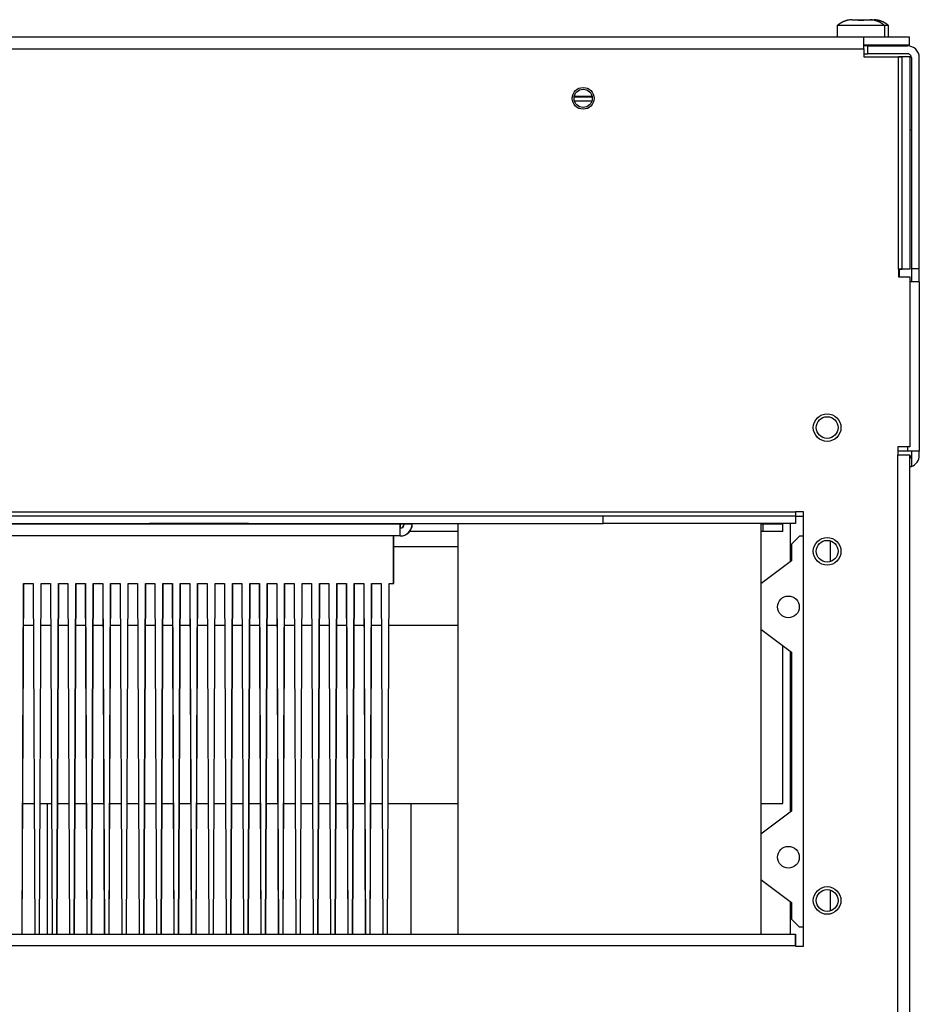
# Model space of a CAD drawing. Extents: x -6902 to 1574, y -8945 to 3381.
# Drawn here: x -472 to -244, y -8502 to -8252 of the extents above; entities that cross this region are included whole.
import ezdxf

# ---------------------------------------------------------------- set-up
doc = ezdxf.new("R2010")
doc.units = 0
doc.layers.add('4', color=7, linetype='CONTINUOUS')

msp = doc.modelspace()

# ---------------------------------------------------------------- linework, layer by layer
at = {"layer": '4', "color": 150, "linetype": 'CONTINUOUS'}
for p, q in [((-262.24307, -8252.6095), (-262.24232, -8252.5926)), ((-261.34011, -8252.4726), (-259.69309, -8252.4726)), ((-259.69309, -8252.6095), (-259.69309, -8252.4726)), ((-259.69309, -8252.4726), (-258.69309, -8252.4726)), ((-258.99309, -8252.5928), (-259.69309, -8252.6095)), ((-258.29309, -8252.6095), (-258.99309, -8252.5928)), ((-258.69304, -8252.5998), (-258.69309, -8252.4726)), ((-258.29309, -8252.5999), (-258.43508, -8252.6033)), ((-258.29309, -8252.4726), (-258.29309, -8252.6095)), ((-258.29309, -8252.4726), (-256.64607, -8252.4726)), ((-256.64603, -8252.4726), (-255.64607, -8252.4726)), ((-255.74309, -8252.5925), (-255.74309, -8252.6095)), ((-254.74309, -8252.5925), (-254.74309, -8252.6095)), ((-258.99309, -8253.9726), (-264.99309, -8253.9726)), ((-264.99309, -8253.9726), (-264.99309, -8256.8726)), ((-252.99309, -8253.9726), (-258.99309, -8253.9726)), ((-252.99309, -8256.8726), (-252.99309, -8253.9726)), ((-251.99309, -8253.9726), (-252.99306, -8253.9726)), ((-251.99309, -8256.8726), (-251.99309, -8253.9726)), ((-377.21116, -8383.1022), (-576.24309, -8383.1022)), ((-377.19555, -8383.1022), (-377.21116, -8383.1022)), ((-377.21116, -8395.1024), (-377.21116, -8383.1022)), ((-377.19555, -8395.1024), (-377.19555, -8383.1022)), ((-377.14766, -8395.1076), (-377.1466, -8383.1074)), ((-471.13259, -8483.8807), (-470.7308, -8395.1024)), ((-471.11698, -8483.8807), (-470.71519, -8395.1024)), ((-471.07697, -8483.8807), (-470.6673, -8395.0993)), ((-470.7308, -8395.1024), (-468.3358, -8395.1024)), ((-468.3358, -8395.1024), (-468.32019, -8395.1024)), ((-468.3358, -8395.1024), (-467.92391, -8483.8806)), ((-468.32019, -8395.1024), (-467.9083, -8483.8806)), ((-466.73259, -8483.8805), (-466.3308, -8395.1024)), ((-466.71697, -8483.8805), (-466.31519, -8395.1024)), ((-466.67697, -8483.8805), (-466.2673, -8395.0997)), ((-466.3308, -8395.1024), (-463.9358, -8395.1024)), ((-463.9358, -8395.1024), (-463.92019, -8395.1024)), ((-463.9358, -8395.1024), (-463.52391, -8483.8804)), ((-463.92019, -8395.1024), (-463.5083, -8483.8804)), ((-462.33258, -8483.8804), (-461.9308, -8395.1024)), ((-462.31697, -8483.8804), (-461.91519, -8395.1024)), ((-462.27696, -8483.8803), (-461.8673, -8395.1001)), ((-461.9308, -8395.1024), (-459.5358, -8395.1024)), ((-459.5358, -8395.1024), (-459.52019, -8395.1024)), ((-459.5358, -8395.1024), (-459.12392, -8483.8802)), ((-459.52019, -8395.1024), (-459.10831, -8483.8802)), ((-457.93258, -8483.8802), (-457.5308, -8395.1024)), ((-457.91697, -8483.8802), (-457.51519, -8395.1024)), ((-457.87696, -8483.8802), (-457.4673, -8395.1005)), ((-457.5308, -8395.1024), (-455.1358, -8395.1024)), ((-455.1358, -8395.1024), (-455.12019, -8395.1024)), ((-455.1358, -8395.1024), (-454.72392, -8483.88)), ((-455.12019, -8395.1024), (-454.70831, -8483.88)), ((-453.53258, -8483.88), (-453.1308, -8395.1024)), ((-453.51697, -8483.88), (-453.11519, -8395.1024)), ((-453.47696, -8483.88), (-453.0673, -8395.1009)), ((-453.1308, -8395.1024), (-450.7358, -8395.1024)), ((-450.7358, -8395.1024), (-450.72019, -8395.1024)), ((-450.7358, -8395.1024), (-450.32392, -8483.8798)), ((-450.72019, -8395.1024), (-450.30831, -8483.8798)), ((-449.13258, -8483.8798), (-448.7308, -8395.1024)), ((-449.11697, -8483.8798), (-448.71519, -8395.1024)), ((-449.07696, -8483.8798), (-448.6673, -8395.1013)), ((-448.7308, -8395.1024), (-446.3358, -8395.1024)), ((-446.3358, -8395.1024), (-446.32019, -8395.1024)), ((-446.3358, -8395.1024), (-445.92392, -8483.8796)), ((-446.32019, -8395.1024), (-445.90831, -8483.8796)), ((-444.73258, -8483.8796), (-444.3308, -8395.1024)), ((-444.71697, -8483.8796), (-444.31519, -8395.1024)), ((-444.67695, -8483.8796), (-444.2673, -8395.1017)), ((-444.3308, -8395.1024), (-441.9358, -8395.1024)), ((-441.9358, -8395.1024), (-441.92019, -8395.1024)), ((-441.9358, -8395.1024), (-441.52392, -8483.8794)), ((-441.92019, -8395.1024), (-441.50831, -8483.8794)), ((-440.33258, -8483.8794), (-439.9308, -8395.1024)), ((-440.31697, -8483.8794), (-439.91519, -8395.1024)), ((-440.27695, -8483.8794), (-439.8673, -8395.102)), ((-439.9308, -8395.1024), (-437.5358, -8395.1024)), ((-437.5358, -8395.1024), (-437.52019, -8395.1024)), ((-437.5358, -8395.1024), (-437.12392, -8483.8792)), ((-437.52019, -8395.1024), (-437.10831, -8483.8792)), ((-435.93258, -8483.8792), (-435.5308, -8395.1024)), ((-435.91697, -8483.8792), (-435.51519, -8395.1024)), ((-435.87695, -8483.8792), (-435.4673, -8395.1024)), ((-435.5308, -8395.1024), (-433.1358, -8395.1024)), ((-433.1358, -8395.1024), (-433.12019, -8395.1024)), ((-433.1358, -8395.1024), (-432.72392, -8483.879)), ((-433.12019, -8395.1024), (-432.70831, -8483.879)), ((-431.53258, -8483.879), (-431.1308, -8395.1024)), ((-431.51697, -8483.879), (-431.11519, -8395.1024)), ((-431.47694, -8483.879), (-431.0673, -8395.1028)), ((-431.1308, -8395.1024), (-428.7358, -8395.1024)), ((-428.7358, -8395.1024), (-428.72019, -8395.1024)), ((-428.7358, -8395.1024), (-428.32392, -8483.8788)), ((-428.72019, -8395.1024), (-428.30831, -8483.8788)), ((-427.13258, -8483.8788), (-426.7308, -8395.1024)), ((-427.11697, -8483.8788), (-426.71519, -8395.1024)), ((-427.07694, -8483.8788), (-426.6673, -8395.1032)), ((-426.7308, -8395.1024), (-424.3358, -8395.1024)), ((-424.3358, -8395.1024), (-424.32019, -8395.1024)), ((-424.3358, -8395.1024), (-423.92392, -8483.8786)), ((-424.32019, -8395.1024), (-423.90831, -8483.8786)), ((-422.73258, -8483.8786), (-422.3308, -8395.1024)), ((-422.71697, -8483.8786), (-422.31519, -8395.1024)), ((-422.67694, -8483.8786), (-422.2673, -8395.1036)), ((-422.3308, -8395.1024), (-419.9358, -8395.1024)), ((-419.9358, -8395.1024), (-419.92019, -8395.1024)), ((-419.9358, -8395.1024), (-419.52392, -8483.8784)), ((-419.92019, -8395.1024), (-419.50831, -8483.8784)), ((-418.33258, -8483.8784), (-417.9308, -8395.1024)), ((-418.31697, -8483.8784), (-417.91519, -8395.1024)), ((-418.27694, -8483.8784), (-417.8673, -8395.104)), ((-417.9308, -8395.1024), (-415.5358, -8395.1024)), ((-415.5358, -8395.1024), (-415.52019, -8395.1024)), ((-415.5358, -8395.1024), (-415.12392, -8483.8782)), ((-415.52019, -8395.1024), (-415.10831, -8483.8782)), ((-413.93257, -8483.8782), (-413.5308, -8395.1024)), ((-413.91696, -8483.8782), (-413.51519, -8395.1024)), ((-413.87693, -8483.8782), (-413.4673, -8395.1044)), ((-413.5308, -8395.1024), (-411.1358, -8395.1024)), ((-411.1358, -8395.1024), (-411.12019, -8395.1024)), ((-411.1358, -8395.1024), (-410.72393, -8483.878)), ((-411.12019, -8395.1024), (-410.70832, -8483.878)), ((-409.53257, -8483.878), (-409.1308, -8395.1024)), ((-409.51696, -8483.878), (-409.11519, -8395.1024)), ((-409.47693, -8483.878), (-409.0673, -8395.1048)), ((-409.1308, -8395.1024), (-406.7358, -8395.1024)), ((-406.7358, -8395.1024), (-406.72019, -8395.1024)), ((-406.7358, -8395.1024), (-406.32393, -8483.8778)), ((-406.72019, -8395.1024), (-406.30832, -8483.8778)), ((-405.13257, -8483.8778), (-404.7308, -8395.1024)), ((-405.11696, -8483.8778), (-404.71519, -8395.1024)), ((-405.07693, -8483.8778), (-404.6673, -8395.1052)), ((-404.7308, -8395.1024), (-402.3358, -8395.1024)), ((-402.3358, -8395.1024), (-402.32019, -8395.1024)), ((-402.3358, -8395.1024), (-401.92393, -8483.8776)), ((-402.32019, -8395.1024), (-401.90832, -8483.8776)), ((-400.73257, -8483.8776), (-400.3308, -8395.1024)), ((-400.71696, -8483.8776), (-400.31519, -8395.1024)), ((-400.67693, -8483.8776), (-400.2673, -8395.1056)), ((-400.3308, -8395.1024), (-397.9358, -8395.1024)), ((-397.9358, -8395.1024), (-397.92019, -8395.1024)), ((-397.9358, -8395.1024), (-397.52393, -8483.8774)), ((-397.92019, -8395.1024), (-397.50832, -8483.8774)), ((-396.33257, -8483.8774), (-395.9308, -8395.1024)), ((-396.31696, -8483.8774), (-395.91519, -8395.1024)), ((-396.27692, -8483.8774), (-395.8673, -8395.1059)), ((-395.9308, -8395.1024), (-393.5358, -8395.1024)), ((-393.5358, -8395.1024), (-393.52019, -8395.1024)), ((-393.5358, -8395.1024), (-393.12393, -8483.8772)), ((-393.52019, -8395.1024), (-393.10832, -8483.8772)), ((-391.93257, -8483.8772), (-391.5308, -8395.1024)), ((-391.91696, -8483.8772), (-391.51519, -8395.1024)), ((-391.87692, -8483.8772), (-391.4673, -8395.1063)), ((-391.5308, -8395.1024), (-389.1358, -8395.1024)), ((-389.1358, -8395.1024), (-389.12019, -8395.1024)), ((-389.1358, -8395.1024), (-388.72393, -8483.8771)), ((-389.12019, -8395.1024), (-388.70832, -8483.8771)), ((-387.53257, -8483.877), (-387.1308, -8395.1024)), ((-387.51696, -8483.877), (-387.11519, -8395.1024)), ((-387.47692, -8483.877), (-387.0673, -8395.1067)), ((-387.1308, -8395.1024), (-384.7358, -8395.1024)), ((-384.7358, -8395.1024), (-384.72019, -8395.1024)), ((-384.7358, -8395.1024), (-384.32393, -8483.8769)), ((-384.72019, -8395.1024), (-384.30832, -8483.8769)), ((-383.13257, -8483.8768), (-382.7308, -8395.1024)), ((-383.11696, -8483.8768), (-382.71519, -8395.1024)), ((-383.07691, -8483.8768), (-382.6673, -8395.1071)), ((-382.7308, -8395.1024), (-380.3358, -8395.1024)), ((-380.3358, -8395.1024), (-380.32019, -8395.1024)), ((-380.3358, -8395.1024), (-379.92393, -8483.8767)), ((-380.32019, -8395.1024), (-379.90832, -8483.8767)), ((-378.73257, -8483.8766), (-378.3308, -8395.1024)), ((-378.71696, -8483.8766), (-378.31519, -8395.1024)), ((-378.67691, -8483.8766), (-378.2673, -8395.1075)), ((-378.3308, -8395.1024), (-377.21116, -8395.1024)), ((-377.21116, -8395.1024), (-377.19555, -8395.1024)), ((-377.19555, -8395.1076), (-377.14766, -8395.1076))]:
    msp.add_line(p, q, dxfattribs=at)
at = {"layer": '4', "color": 4, "linetype": 'CONTINUOUS'}
for p, q in [((-258.24309, -8256.8726), (-587.24309, -8256.8726)), ((-258.24309, -8259.8726), (-258.24309, -8256.8726)), ((-246.74309, -8256.8726), (-258.24309, -8256.8726)), ((-246.74367, -8256.8722), (-246.74367, -8256.8722)), ((-246.74367, -8258.8722), (-246.74367, -8256.8722)), ((-246.74343, -8256.8726), (-246.74309, -8256.8726)), ((-587.24309, -8259.8726), (-258.24309, -8259.8726)), ((-258.24309, -8258.8726), (-246.74309, -8258.8726)), ((-257.24309, -8259.0726), (-258.24309, -8259.0726)), ((-258.24309, -8259.8726), (-258.24309, -8261.8726)), ((-257.24309, -8261.0726), (-257.24309, -8259.0726)), ((-257.24309, -8259.0726), (-247.24309, -8259.0726)), ((-246.74309, -8258.8726), (-246.74343, -8258.8726)), ((-258.24309, -8261.0726), (-257.24309, -8261.0726)), ((-247.24309, -8261.0726), (-257.24309, -8261.0726)), ((-246.24309, -8262.0726), (-246.24309, -8315.5286)), ((-244.24309, -8315.5286), (-244.24309, -8262.0726)), ((-327.00004, -8271.8639), (-331.48614, -8271.8639)), ((-249.2433, -8317.5725), (-249.2433, -8315.5726)), ((-244.24309, -8333.0726), (-244.24551, -8333.0726)), ((-244.24309, -8345.0726), (-244.2459, -8345.0726)), ((-375.52107, -8380.1022), (-576.24309, -8380.1022)), ((-374.72107, -8380.1022), (-375.52107, -8380.1022)), ((-375.52107, -8383.1022), (-375.52107, -8380.1022)), ((-375.48477, -8383.1022), (-375.48477, -8380.1022)), ((-375.45636, -8381.1001), (-375.45627, -8380.1077)), ((-374.72107, -8379.9764), (-374.72107, -8380.1022)), ((-374.68477, -8380.1022), (-374.72107, -8380.1022)), ((-374.68477, -8379.9764), (-374.68477, -8380.1022)), ((-374.65627, -8380.1078), (-374.68477, -8380.1078)), ((-374.65626, -8379.9764), (-374.65627, -8380.1078)), ((-374.52107, -8379.9764), (-374.52107, -8380.1022)), ((-372.52107, -8380.1022), (-374.52107, -8380.1022)), ((-374.48477, -8379.9764), (-374.48477, -8380.1022)), ((-372.52107, -8380.1022), (-372.52107, -8379.9763)), ((-372.48477, -8380.1022), (-372.52107, -8380.1022)), ((-372.48477, -8379.9763), (-372.48477, -8380.1022)), ((-372.45627, -8380.108), (-372.48477, -8380.108)), ((-372.45627, -8380.108), (-372.45626, -8379.9763)), ((-375.52107, -8383.1022), (-377.19555, -8383.1022)), ((-375.48477, -8383.1022), (-375.52107, -8383.1022)), ((-375.45654, -8383.1074), (-375.48477, -8383.1074)), ((-375.45654, -8383.1074), (-375.45654, -8383.102)), ((-375.45654, -8383.1071), (-375.45654, -8383.1071))]:
    msp.add_line(p, q, dxfattribs=at)
at = {"layer": '4', "color": 40, "linetype": 'CONTINUOUS'}
for p, q in [((-246.74367, -8256.8722), (-246.74367, -8256.8722)), ((-254.99309, -8259.0019), (-249.24464, -8259.0024)), ((-249.24465, -8259.0026), (-249.24426, -8259.0026)), ((-249.24464, -8259.0024), (-249.24463, -8258.8726)), ((-249.24417, -8259.0026), (-249.24418, -8259.0726)), ((-258.24309, -8261.8726), (-249.54309, -8261.8726)), ((-244.24309, -8315.5286), (-246.24309, -8315.5286)), ((-574.14647, -8376.9854), (-275.54291, -8376.972)), ((-275.5429, -8376.972), (-275.5429, -8377.0223)), ((-275.5429, -8377.0223), (-275.54285, -8377.972)), ((-535.26775, -8377.98), (-324.17925, -8377.9705)), ((-535.26766, -8379.98), (-324.17916, -8379.9705)), ((-324.17925, -8377.9705), (-275.54273, -8377.9714)), ((-324.1791, -8379.9706), (-324.17923, -8377.9705)), ((-275.54264, -8379.9714), (-324.17916, -8379.9705)), ((-284.35266, -8379.9862), (-283.78644, -8379.9862)), ((-283.78644, -8379.9862), (-283.78653, -8381.9862)), ((-283.78644, -8379.9862), (-278.78644, -8379.9865)), ((-278.78653, -8381.9865), (-278.78644, -8379.9865)), ((-278.78644, -8379.9865), (-278.78644, -8379.9721)), ((-275.54279, -8377.9714), (-275.54279, -8377.9714)), ((-275.54273, -8377.9714), (-275.54264, -8379.9714)), ((-275.54266, -8379.9715), (-275.54264, -8379.9714)), ((-360.95266, -8381.9828), (-373.11425, -8381.9822)), ((-283.78653, -8381.9862), (-284.35266, -8381.9862)), ((-278.78653, -8381.9865), (-283.78653, -8381.9862))]:
    msp.add_line(p, q, dxfattribs=at)
at = {"layer": '4', "color": 6, "linetype": 'CONTINUOUS'}
for p, q in [((-249.54309, -8261.8726), (-248.54309, -8261.8726)), ((-249.54309, -8315.5726), (-249.54309, -8261.8726)), ((-248.54309, -8315.5726), (-248.54309, -8261.8726)), ((-246.54309, -8261.8726), (-248.54309, -8261.8726)), ((-246.54309, -8315.5726), (-246.54309, -8261.8726)), ((-326.95791, -8272.1119), (-331.52826, -8272.1119)), ((-246.24426, -8280.434), (-246.54309, -8280.434)), ((-248.54309, -8315.5726), (-249.54309, -8315.5726)), ((-246.54309, -8315.5726), (-248.54309, -8315.5726)), ((-273.54094, -8486.8716), (-273.54283, -8376.972)), ((-360.95266, -8379.9758), (-360.95266, -8483.8758)), ((-284.35266, -8379.9724), (-284.35266, -8483.8724)), ((-275.54272, -8378.1186), (-273.54281, -8378.1186)), ((-274.54309, -8383.1725), (-276.54309, -8385.1725)), ((-276.54309, -8385.1725), (-276.54309, -8389.3818)), ((-273.54309, -8383.1725), (-274.54309, -8383.1725)), ((-276.54309, -8412.5261), (-276.54309, -8452.7189)), ((-276.54309, -8475.8633), (-276.54309, -8480.0725)), ((-276.54309, -8480.0725), (-274.54309, -8482.0725)), ((-273.54103, -8482.0725), (-274.54309, -8482.0725)), ((-275.54094, -8486.8717), (-273.54094, -8486.8716))]:
    msp.add_line(p, q, dxfattribs=at)
at = {"layer": '4', "color": 2, "linetype": 'CONTINUOUS'}
msp.add_line((-327.06514, -8273.1119), (-331.39491, -8273.1119), dxfattribs=at)
at = {"layer": '4', "color": 1, "linetype": 'CONTINUOUS'}
for p, q in [((-249.54309, -8315.5726), (-249.54309, -8317.5726)), ((-244.24309, -8318.7866), (-244.24309, -8315.5286)), ((-249.54309, -8317.5726), (-246.64309, -8317.5726)), ((-246.64309, -8317.5726), (-246.64309, -8360.5726)), ((-244.24679, -8318.7866), (-244.24309, -8361.6726)), ((-249.64324, -8360.5726), (-249.64312, -8362.5726)), ((-246.64309, -8360.5726), (-249.64321, -8360.5726)), ((-249.64275, -8362.5726), (-246.64276, -8362.5726)), ((-249.64272, -8640.4726), (-249.64275, -8362.5726)), ((-246.64275, -8640.4726), (-246.64275, -8362.5726)), ((-246.24309, -8361.6726), (-246.24309, -8365.501)), ((-244.24679, -8361.6725), (-244.24679, -8361.6726)), ((-244.24309, -8361.6725), (-244.24309, -8361.6726)), ((-244.24309, -8362.6726), (-244.24309, -8361.6726)), ((-276.78103, -8389.5602), (-276.78397, -8379.972)), ((-266.78782, -8384.34), (-266.78735, -8389.6162)), ((-276.54309, -8389.3818), (-284.35266, -8395.239)), ((-284.35266, -8406.6689), (-276.54309, -8412.5261)), ((-276.78172, -8452.8979), (-276.77993, -8412.3484)), ((-276.54309, -8452.7189), (-284.35266, -8458.5761)), ((-284.35266, -8470.0061), (-276.54309, -8475.8633)), ((-266.79082, -8474.475), (-266.79113, -8477.9668)), ((-266.79067, -8472.688), (-266.79067, -8472.6938)), ((-266.78, -8472.6938), (-266.77953, -8477.9635)), ((-574.24457, -8483.8854), (-275.54113, -8483.872)), ((-275.54103, -8483.872), (-275.54119, -8483.872)), ((-275.54108, -8483.872), (-275.54094, -8486.772)), ((-275.54094, -8486.772), (-574.24444, -8486.7854)), ((-275.54094, -8486.772), (-275.54094, -8486.8717))]:
    msp.add_line(p, q, dxfattribs=at)
at = {"layer": '4', "color": 30, "linetype": 'CONTINUOUS'}
for p, q in [((-246.24309, -8315.5286), (-246.24309, -8318.7866)), ((-244.24679, -8318.7866), (-246.64299, -8318.7866)), ((-246.24309, -8318.7866), (-246.24309, -8318.7866)), ((-247.24679, -8361.6726), (-249.64288, -8361.6726)), ((-247.24679, -8360.5726), (-247.24679, -8361.6726)), ((-244.24309, -8361.6726), (-247.24679, -8361.6726)), ((-273.54283, -8376.972), (-275.54283, -8376.9721)), ((-275.54283, -8376.9721), (-275.54283, -8376.9721)), ((-273.54309, -8382.972), (-273.54271, -8382.9717)), ((-276.78494, -8483.872), (-276.78556, -8475.6814)), ((-273.54106, -8480.3236), (-273.54309, -8480.3216))]:
    msp.add_line(p, q, dxfattribs=at)
at = {"layer": '4', "color": 5, "linetype": 'CONTINUOUS'}
for p, q in [((-377.14683, -8385.7726), (-360.95269, -8385.7726)), ((-468.28632, -8405.7726), (-470.71655, -8405.7726)), ((-463.88632, -8405.7726), (-466.31655, -8405.7726)), ((-459.48625, -8405.7726), (-461.91655, -8405.7726)), ((-455.0863, -8405.7726), (-457.51651, -8405.7726)), ((-450.68632, -8405.7726), (-453.11654, -8405.7726)), ((-446.28632, -8405.7726), (-448.71654, -8405.7726)), ((-441.8863, -8405.7726), (-444.31651, -8405.7726)), ((-437.48628, -8405.7726), (-439.91654, -8405.7726)), ((-433.0863, -8405.7726), (-435.51653, -8405.7726)), ((-428.68631, -8405.7726), (-431.11654, -8405.7726)), ((-424.28625, -8405.7726), (-426.71653, -8405.7726)), ((-419.8863, -8405.7726), (-422.31649, -8405.7726)), ((-415.48631, -8405.7726), (-417.91653, -8405.7726)), ((-411.08631, -8405.7726), (-413.51653, -8405.7726)), ((-406.68625, -8405.7726), (-409.11653, -8405.7726)), ((-402.28628, -8405.7726), (-404.71653, -8405.7726)), ((-397.8863, -8405.7726), (-400.31651, -8405.7726)), ((-393.48631, -8405.7726), (-395.91652, -8405.7726)), ((-389.08624, -8405.7726), (-391.51652, -8405.7726)), ((-384.6863, -8405.7726), (-387.11647, -8405.7726)), ((-380.28631, -8405.7726), (-382.71652, -8405.7726)), ((-360.95269, -8405.7726), (-378.31653, -8405.7726)), ((-278.74307, -8450.7726), (-278.74307, -8410.8761)), ((-470.9242, -8450.7726), (-468.07752, -8450.7726)), ((-466.5242, -8450.7726), (-463.67752, -8450.7726)), ((-464.74307, -8450.7726), (-464.74307, -8483.8805)), ((-462.12419, -8450.7726), (-459.27752, -8450.7726)), ((-457.72421, -8450.7726), (-454.87752, -8450.7726)), ((-453.32419, -8450.7726), (-450.47753, -8450.7726)), ((-448.92419, -8450.7726), (-446.07756, -8450.7726)), ((-444.52417, -8450.7726), (-441.67752, -8450.7726)), ((-440.12418, -8450.7726), (-437.2775, -8450.7726)), ((-435.72422, -8450.7726), (-432.87752, -8450.7726)), ((-431.32418, -8450.7726), (-428.47756, -8450.7726)), ((-426.92418, -8450.7726), (-424.07746, -8450.7726)), ((-422.52419, -8450.7726), (-419.67752, -8450.7726)), ((-418.12418, -8450.7726), (-415.27753, -8450.7726)), ((-413.72412, -8450.7726), (-410.87752, -8450.7726)), ((-409.32415, -8450.7726), (-406.47752, -8450.7726)), ((-404.92417, -8450.7726), (-402.07749, -8450.7726)), ((-400.5242, -8450.7726), (-397.67752, -8450.7726)), ((-396.12417, -8450.7726), (-393.27755, -8450.7726)), ((-391.72416, -8450.7726), (-388.87746, -8450.7726)), ((-387.32417, -8450.7726), (-384.47752, -8450.7726)), ((-382.92416, -8450.7726), (-380.07752, -8450.7726)), ((-378.5241, -8450.7726), (-360.95269, -8450.7726)), ((-372.74307, -8483.8763), (-372.74307, -8450.7726)), ((-284.35266, -8450.7726), (-278.74307, -8450.7726))]:
    msp.add_line(p, q, dxfattribs=at)
at = {"layer": '4', "color": 150, "linetype": 'CONTINUOUS'}
for points in [[(-262.24232, -8252.5926), (-262.34329, -8252.6154, 0.004174884), (-262.44398, -8252.64, 0.004160759), (-262.54438, -8252.6663, 0.004155208), (-262.64445, -8252.6942, 0.004167681), (-262.74413, -8252.7239, 0.004173791), (-262.84339, -8252.7553, 0.004176161), (-262.94216, -8252.7884, 0.004177573), (-263.04044, -8252.8231, 0.004180933), (-263.13815, -8252.8595, 0.004182792), (-263.23527, -8252.8976, 0.004184683), (-263.33174, -8252.9373, 0.004184296), (-263.42755, -8252.9786, 0.004182328), (-263.52261, -8253.0215, 0.00418475), (-263.61694, -8253.066, 0.004190484), (-263.71045, -8253.1121, 0.004179128), (-263.80313, -8253.1596, 0.00415175), (-263.89488, -8253.2087, 0.00418407), (-263.98581, -8253.2594, 0.004261645), (-264.07589, -8253.3116, 0.004141495), (-264.1647, -8253.3649, 0.00386984), (-264.252, -8253.4193, 0.004253946), (-264.33951, -8253.4761, 0.005043372), (-264.42776, -8253.5359, 0.003848095), (-264.51, -8253.5928, 0.001373476), (-264.58381, -8253.6449, 0.00536938), (-264.67591, -8253.7145, 0.009205281), (-264.81418, -8253.8253, 0.004529541), (-264.99313, -8253.9725, 0.002412726)], [(-252.99306, -8253.9725), (-253.0705, -8253.9063, 0.00412979), (-253.14917, -8253.8412, 0.004101028), (-253.22912, -8253.7773, 0.004092493), (-253.31028, -8253.7145, 0.004115261), (-253.39266, -8253.653, 0.004126387), (-253.47619, -8253.5928, 0.004133009), (-253.56088, -8253.5338, 0.004137535), (-253.64667, -8253.4761, 0.004146745), (-253.73356, -8253.4199, 0.004152258), (-253.82148, -8253.3649, 0.004159708), (-253.91045, -8253.3114, 0.004162865), (-254.00037, -8253.2594, 0.004166531), (-254.09126, -8253.2088, 0.004172644), (-254.18306, -8253.1596, 0.004184241), (-254.27575, -8253.1121, 0.004176264), (-254.36924, -8253.066, 0.004154031), (-254.46352, -8253.0215, 0.004190785), (-254.55864, -8252.9786, 0.004275837), (-254.65464, -8252.9373, 0.004156693), (-254.75091, -8252.8976, 0.003885179), (-254.84723, -8252.8597, 0.004281135), (-254.94574, -8252.8231, 0.005091756), (-255.0472, -8252.7876, 0.003876258), (-255.1428, -8252.7553, 0.001359625), (-255.22951, -8252.7269, 0.005438451), (-255.34173, -8252.6942, 0.009343585), (-255.51558, -8252.6489, 0.004584269), (-255.74387, -8252.5926, 0.002434462)], [(-251.99309, -8253.9725), (-252.07053, -8253.9063, 0.004130093), (-252.1492, -8253.8412, 0.004101321), (-252.22915, -8253.7773, 0.004092778), (-252.31031, -8253.7145, 0.00411554), (-252.39268, -8253.653, 0.004126658), (-252.47621, -8253.5928, 0.004133272), (-252.56091, -8253.5338, 0.00413779), (-252.64669, -8253.4761, 0.004146991), (-252.73358, -8253.4199, 0.004152494), (-252.8215, -8253.3649, 0.004159936), (-252.91047, -8253.3114, 0.004163082), (-253.00039, -8253.2594, 0.004166738), (-253.09128, -8253.2088, 0.004172841), (-253.18307, -8253.1596, 0.004184427), (-253.27577, -8253.1121, 0.004176438), (-253.36926, -8253.066, 0.004154194), (-253.46353, -8253.0215, 0.004190938), (-253.55865, -8252.9786, 0.004275981), (-253.65466, -8252.9373, 0.004156821), (-253.75093, -8252.8976, 0.003885288), (-253.84725, -8252.8597, 0.004281243), (-253.94576, -8252.8231, 0.005091868), (-254.04722, -8252.7876, 0.00387633), (-254.14282, -8252.7553, 0.001359648), (-254.22954, -8252.7269, 0.005438533), (-254.34176, -8252.6942, 0.009343672), (-254.51562, -8252.6489, 0.004584288), (-254.7439, -8252.5926, 0.002434466)]]:
    msp.add_lwpolyline(points, format="xyb", dxfattribs=at)
at = {"layer": '4', "color": 6, "linetype": 'CONTINUOUS'}
for points in [[(-462.24312, -8256.8725), (-462.24312, -8256.8725), (-462.24312, -8256.8725), (-462.24312, -8256.8725), (-462.24312, -8256.8725), (-462.24312, -8256.8725), (-462.24312, -8256.8725), (-462.24312, -8256.8725), (-462.24312, -8256.8725), (-462.24312, -8256.8725), (-462.24312, -8256.8725), (-462.24312, -8256.8725), (-462.24312, -8256.8725), (-462.24312, -8256.8725), (-462.24312, -8256.8725), (-462.24312, -8256.8725), (-462.24312, -8256.8725), (-462.24312, -8256.8725), (-462.24312, -8256.8725)], [(-458.24314, -8256.8726), (-458.24314, -8256.8726), (-458.24314, -8256.8725), (-458.24314, -8256.8725), (-458.24314, -8256.8725), (-458.24314, -8256.8725), (-458.24314, -8256.8725), (-458.24314, -8256.8725), (-458.24314, -8256.8725), (-458.24314, -8256.8725), (-458.24314, -8256.8725), (-458.24314, -8256.8725), (-458.24314, -8256.8725), (-458.24314, -8256.8725), (-458.24314, -8256.8725), (-458.24314, -8256.8725), (-458.24314, -8256.8725), (-458.24314, -8256.8725), (-458.24314, -8256.8725)], [(-450.24305, -8256.8725), (-450.24305, -8256.8725), (-450.24305, -8256.8725), (-450.24305, -8256.8725), (-450.24305, -8256.8725), (-450.24305, -8256.8725), (-450.24305, -8256.8725), (-450.24305, -8256.8725), (-450.24305, -8256.8725), (-450.24305, -8256.8725), (-450.24305, -8256.8725), (-450.24305, -8256.8725), (-450.24305, -8256.8725), (-450.24305, -8256.8725), (-450.24305, -8256.8726), (-450.24305, -8256.8726), (-450.24305, -8256.8726), (-450.24305, -8256.8726), (-450.24305, -8256.8726)], [(-446.24307, -8256.8726), (-446.24307, -8256.8726), (-446.24307, -8256.8726), (-446.24307, -8256.8726), (-446.24307, -8256.8726), (-446.24307, -8256.8726), (-446.24307, -8256.8726), (-446.24307, -8256.8726), (-446.24307, -8256.8725), (-446.24307, -8256.8725), (-446.24307, -8256.8725), (-446.24307, -8256.8725), (-446.24307, -8256.8725), (-446.24307, -8256.8725), (-446.24307, -8256.8725), (-446.24307, -8256.8725), (-446.24307, -8256.8725), (-446.24307, -8256.8725), (-446.24307, -8256.8725)]]:
    msp.add_lwpolyline(points, dxfattribs=at)
at = {"layer": '4', "color": 40, "linetype": 'CONTINUOUS'}
for points in [[(-308.18833, -8256.8723), (-308.18833, -8256.8723), (-308.18833, -8256.8723), (-308.18833, -8256.8723), (-308.18833, -8256.8723), (-308.18833, -8256.8723), (-308.18833, -8256.8723), (-308.18833, -8256.8723), (-308.18833, -8256.8724), (-308.18833, -8256.8724), (-308.18833, -8256.8724), (-308.18833, -8256.8724), (-308.18833, -8256.8724), (-308.18833, -8256.8724), (-308.18833, -8256.8724), (-308.18833, -8256.8724), (-308.18833, -8256.8725), (-308.18833, -8256.8725), (-308.18833, -8256.8725)], [(-295.19231, -8256.8725), (-295.19231, -8256.8725), (-295.19231, -8256.8725), (-295.19231, -8256.8725), (-295.19231, -8256.8725), (-295.19231, -8256.8725), (-295.19231, -8256.8725), (-295.19231, -8256.8725), (-295.19231, -8256.8725), (-295.19231, -8256.8724), (-295.19231, -8256.8724), (-295.19231, -8256.8724), (-295.19231, -8256.8724), (-295.19231, -8256.8724), (-295.19231, -8256.8724), (-295.19231, -8256.8724), (-295.19231, -8256.8724), (-295.19231, -8256.8724), (-295.19231, -8256.8724)], [(-280.79508, -8256.8724), (-280.79508, -8256.8724), (-280.79508, -8256.8724), (-280.79508, -8256.8724), (-280.79508, -8256.8724), (-280.79508, -8256.8724), (-280.79508, -8256.8724), (-280.79508, -8256.8724), (-280.79508, -8256.8724), (-280.79508, -8256.8724), (-280.79508, -8256.8724), (-280.79508, -8256.8724), (-280.79508, -8256.8725), (-280.79508, -8256.8725), (-280.79508, -8256.8725), (-280.79508, -8256.8725), (-280.79508, -8256.8725), (-280.79508, -8256.8725), (-280.79508, -8256.8725)], [(-438.89415, -8379.9757), (-438.89415, -8379.9758), (-438.89415, -8379.9759), (-438.89415, -8379.976), (-438.89415, -8379.9761), (-438.89415, -8379.9762), (-438.89415, -8379.9763), (-438.89416, -8379.9764), (-438.89416, -8379.9765), (-438.89416, -8379.9766), (-438.89416, -8379.9767), (-438.89416, -8379.9767), (-438.89416, -8379.9768), (-438.89416, -8379.9769), (-438.89417, -8379.977), (-438.89417, -8379.9771), (-438.89417, -8379.9772), (-438.89417, -8379.9774), (-438.89417, -8379.9776)]]:
    msp.add_lwpolyline(points, dxfattribs=at)
at = {"layer": '4', "color": 6, "linetype": 'CONTINUOUS'}
for points in [[(-248.54312, -8261.8726), (-248.54423, -8261.8726, -0.000555057), (-248.54773, -8261.8726, -0.000038749), (-248.55371, -8261.8726, -0.00001333), (-248.56218, -8261.8726, -0.000007129), (-248.57337, -8261.8726, -0.000004282), (-248.58725, -8261.8726, -0.000002898), (-248.60396, -8261.8726, -0.000002065), (-248.62342, -8261.8726, -0.000001582), (-248.64576, -8261.8726, -0.000001236), (-248.67084, -8261.8726, -0.000001008), (-248.69874, -8261.8726, -0.000000832), (-248.72927, -8261.8726, -0.000000708), (-248.76245, -8261.8726, -0.000000607), (-248.79805, -8261.8726, -0.000000533), (-248.83602, -8261.8726, -0.00000047), (-248.87609, -8261.8726, -0.00000042), (-248.91815, -8261.8726, -0.000000382), (-248.96198, -8261.8726, -0.000000354), (-249.00747, -8261.8726, -0.000000318), (-249.05405, -8261.8726, -0.00000028), (-249.10145, -8261.8726, -0.000000284), (-249.15044, -8261.8726, -0.000000308), (-249.20118, -8261.8726, -0.00000023), (-249.24927, -8261.8726, -0.000000098), (-249.29308, -8261.8726, -0.000000287), (-249.34873, -8261.8726, -0.000000457), (-249.43319, -8261.8726, -0.000000228), (-249.54308, -8261.8726, -0.000000124)], [(-249.54308, -8315.5726), (-249.49543, -8315.5726, -0.000000289), (-249.44715, -8315.5726, -0.000000276), (-249.39818, -8315.5726, -0.000000274), (-249.34873, -8315.5726, -0.00000029), (-249.29903, -8315.5726, -0.000000301), (-249.24927, -8315.5726, -0.000000313), (-249.19967, -8315.5726, -0.000000326), (-249.15044, -8315.5726, -0.000000344), (-249.10183, -8315.5726, -0.000000363), (-249.05405, -8315.5726, -0.000000387), (-249.00737, -8315.5726, -0.000000414), (-248.96198, -8315.5726, -0.000000446), (-248.91817, -8315.5726, -0.000000485), (-248.87609, -8315.5726, -0.000000531), (-248.83601, -8315.5726, -0.000000588), (-248.79805, -8315.5726, -0.000000651), (-248.76245, -8315.5726, -0.000000743), (-248.72927, -8315.5726, -0.000000861), (-248.69874, -8315.5726, -0.000000984), (-248.67084, -8315.5726, -0.000001088), (-248.64578, -8315.5726, -0.000001414), (-248.62342, -8315.5726, -0.000002059), (-248.60388, -8315.5726, -0.000002165), (-248.58725, -8315.5726, -0.00000114), (-248.57367, -8315.5726, -0.000004179), (-248.56218, -8315.5726, -0.000014803), (-248.55197, -8315.5726, -0.000021591), (-248.54312, -8315.5726, -0.000026644)], [(-246.64275, -8362.5726), (-246.64269, -8362.5726), (-246.64263, -8362.5726, 0.99999997), (-246.64258, -8362.5726, -0.99999997), (-246.64252, -8362.5726, -0.000000064), (-246.64246, -8362.5726), (-246.64241, -8362.5726), (-246.64235, -8362.5726), (-246.6423, -8362.5726, -0.99999997), (-246.64224, -8362.5726), (-246.64218, -8362.5726), (-246.64213, -8362.5726), (-246.64207, -8362.5726), (-246.64201, -8362.5726, -0.99999997), (-246.64196, -8362.5726), (-246.64191, -8362.5726), (-246.64184, -8362.5726), (-246.64175, -8362.5726, -0.99999998), (-246.64162, -8362.5726)], [(-275.54279, -8376.9721), (-275.54279, -8376.9721, 0.000000216), (-275.5428, -8376.9721, -0.000000086), (-275.5428, -8376.9721, -0.000000097), (-275.54281, -8376.9721, -0.000000317), (-275.54282, -8376.9721, 0.000000188), (-275.54282, -8376.9721, -0.00000049), (-275.54283, -8376.9721, 0.000000222), (-275.54283, -8376.9721, 0.000000145), (-275.54284, -8376.9721, -0.000000662), (-275.54284, -8376.9721, -0.000000197), (-275.54285, -8376.9721, 0.000000136), (-275.54285, -8376.9721, 0.000000487), (-275.54286, -8376.9721, 0.000000336), (-275.54286, -8376.9721, 0.000000291), (-275.54287, -8376.9721, 0.000000288), (-275.54288, -8376.9721), (-275.54289, -8376.9721), (-275.5429, -8376.9721, 0.000000238)]]:
    msp.add_lwpolyline(points, format="xyb", dxfattribs=at)
at = {"layer": '4', "color": 40, "linetype": 'CONTINUOUS'}
for points in [[(-426.39418, -8379.976), (-427.34474, -8379.976, 0.000001972), (-428.32145, -8379.9761, 0.000001785), (-429.32697, -8379.9761, 0.000001774), (-430.34938, -8379.9762, 0.000002019), (-431.37534, -8379.9763, 0.000002225), (-432.39124, -8379.9764, 0.000002468), (-433.38222, -8379.9765, 0.000002775), (-434.33349, -8379.9766, 0.000003239), (-435.22676, -8379.9767, 0.000003857), (-436.04917, -8379.9768, 0.000004741), (-436.78283, -8379.9769, 0.000006093), (-437.41972, -8379.9771, 0.000008179), (-437.94547, -8379.9772, 0.000011962), (-438.35898, -8379.9773, 0.00001897), (-438.65194, -8379.9774, 0.00003684), (-438.83031, -8379.9775, 0.000096046), (-438.8925, -8379.9776, 0.000905019), (-438.85024, -8379.9777, 0.002274036), (-438.70772, -8379.9778, 0.000121639), (-438.47822, -8379.9779, 0.000042021), (-438.16907, -8379.978, 0.000020686), (-437.79856, -8379.978, 0.000012287), (-437.37588, -8379.9781, 0.00000882), (-436.89225, -8379.9781, 0.000006525), (-436.3303, -8379.9782, 0.000005017), (-435.68563, -8379.9782, 0.000004407), (-434.9497, -8379.9783, 0.000003762), (-434.12651, -8379.9783, 0.000003344), (-433.21476, -8379.9783, 0.000002964), (-432.22316, -8379.9783, 0.000002734), (-431.15548, -8379.9783, 0.000002513), (-430.02564, -8379.9783, 0.000002385), (-428.84405, -8379.9783, 0.000002268), (-427.6283, -8379.9782, 0.000002211), (-426.39414, -8379.9782, 0.000002174), (-425.15999, -8379.9781, 0.000002174), (-423.94424, -8379.978, 0.000002211), (-422.76265, -8379.978, 0.000002268), (-421.63281, -8379.9779, 0.000002385), (-420.56513, -8379.9778, 0.000002513), (-419.57353, -8379.9777, 0.000002734), (-418.66178, -8379.9776, 0.000002964), (-417.83859, -8379.9775, 0.000003344), (-417.10266, -8379.9774, 0.000003762), (-416.45799, -8379.9773, 0.000004407), (-415.89604, -8379.9772, 0.000005017), (-415.41241, -8379.9771, 0.000006525), (-414.98973, -8379.977, 0.00000882), (-414.61922, -8379.9769, 0.000012287), (-414.31007, -8379.9768, 0.000020688), (-414.08058, -8379.9767, 0.000042023), (-413.93806, -8379.9766, 0.000121588), (-413.89576, -8379.9765, 0.002269442), (-413.95799, -8379.9764, 0.000905277), (-414.13648, -8379.9763, 0.000095882), (-414.42933, -8379.9762, 0.000036725), (-414.84235, -8379.9761, 0.000019028), (-415.36859, -8379.9761, 0.000012104), (-416.00741, -8379.976, 0.000008113), (-416.73915, -8379.9759, 0.000005835), (-417.55396, -8379.9759, 0.000004853), (-418.45484, -8379.9759, 0.000004398), (-419.43614, -8379.9759, 0.000003022), (-420.39709, -8379.9758, 0.000001446), (-421.29452, -8379.9758, 0.000003113), (-422.43897, -8379.9759, 0.000004375), (-424.16096, -8379.9759, 0.000002188), (-426.39418, -8379.976, 0.000001219)], [(-413.89418, -8379.9765), (-413.89418, -8379.9764), (-413.89418, -8379.9763), (-413.89418, -8379.9762), (-413.89418, -8379.9761), (-413.89417, -8379.976), (-413.89417, -8379.9759), (-413.89417, -8379.9758), (-413.89417, -8379.9757, 1), (-413.89417, -8379.9756), (-413.89416, -8379.9755), (-413.89416, -8379.9754), (-413.89416, -8379.9753), (-413.89416, -8379.9752), (-413.89416, -8379.9751), (-413.89415, -8379.9751), (-413.89415, -8379.975), (-413.89415, -8379.9748), (-413.89415, -8379.9746)]]:
    msp.add_lwpolyline(points, format="xyb", dxfattribs=at)
at = {"layer": '4', "color": 30, "linetype": 'CONTINUOUS'}
for points in [[(-273.54311, -8382.9721), (-273.54309, -8382.9721), (-273.54307, -8382.9721, -1), (-273.54305, -8382.972, -1), (-273.54303, -8382.972), (-273.54301, -8382.972), (-273.54299, -8382.972), (-273.54297, -8382.972), (-273.54295, -8382.9719, -1), (-273.54293, -8382.9719, 0.000000071), (-273.54291, -8382.9719), (-273.54289, -8382.9719, -0.000000065), (-273.54287, -8382.9719), (-273.54285, -8382.9718, -0.000000081), (-273.54283, -8382.9718, -0.000000056), (-273.54281, -8382.9718), (-273.54279, -8382.9718), (-273.54275, -8382.9717, -0.99999997), (-273.54271, -8382.9717)], [(-273.54311, -8480.3216), (-273.54301, -8480.3217, -0.99999999), (-273.5429, -8480.3218), (-273.5428, -8480.3219), (-273.5427, -8480.322, -0.99999999), (-273.54259, -8480.3221), (-273.54249, -8480.3222), (-273.54239, -8480.3223), (-273.54228, -8480.3224, -1), (-273.54218, -8480.3225), (-273.54208, -8480.3226), (-273.54198, -8480.3227), (-273.54187, -8480.3228), (-273.54177, -8480.3229), (-273.54167, -8480.323), (-273.54158, -8480.3231), (-273.54146, -8480.3232), (-273.54128, -8480.3234), (-273.54105, -8480.3236)]]:
    msp.add_lwpolyline(points, format="xyb", dxfattribs=at)
at = {"layer": '4', "color": 1, "linetype": 'CONTINUOUS'}
msp.add_lwpolyline([(-275.5409, -8486.7719), (-275.54091, -8486.6337, -0.000000189), (-275.54092, -8486.4937, -0.00000018), (-275.54093, -8486.3517, -0.000000179), (-275.54094, -8486.2083, -0.00000019), (-275.54094, -8486.0641, -0.000000197), (-275.54095, -8485.9199, -0.000000205), (-275.54096, -8485.776, -0.000000213), (-275.54097, -8485.6332, -0.000000225), (-275.54097, -8485.4922, -0.000000238), (-275.54098, -8485.3537, -0.000000253), (-275.54099, -8485.2183, -0.000000271), (-275.54099, -8485.0867, -0.000000292), (-275.541, -8484.9596, -0.000000317), (-275.54101, -8484.8376, -0.000000348), (-275.54101, -8484.7213, -0.000000385), (-275.54102, -8484.6112, -0.000000426), (-275.54102, -8484.508, -0.000000486), (-275.54102, -8484.4118, -0.000000564), (-275.54103, -8484.3232, -0.000000644), (-275.54103, -8484.2423, -0.000000712), (-275.54103, -8484.1696, -0.000000925), (-275.54103, -8484.1048, -0.000001348), (-275.54103, -8484.0481, -0.000001417), (-275.54104, -8483.9999, -0.000000746), (-275.54104, -8483.9606, -0.000002736), (-275.54104, -8483.9272, -0.000009692), (-275.54103, -8483.8976, -0.000014142), (-275.54103, -8483.872, -0.00001746)], format="xyb", dxfattribs=at)
at = {"layer": '4', "color": 4, "linetype": 'CONTINUOUS'}
for radius in [2.75, 2.3]:
    msp.add_circle((-329.24309, -8272.3726), radius, dxfattribs=at)
at = {"layer": '4', "color": 40, "linetype": 'CONTINUOUS'}
for centre in [(-267.54308, -8355.6726), (-267.54309, -8386.972), (-267.54309, -8475.3216)]:
    msp.add_circle(centre, 3.5, dxfattribs=at)
at = {"layer": '4', "color": 30, "linetype": 'CONTINUOUS'}
for centre in [(-267.54309, -8355.6726), (-267.54309, -8386.972), (-267.54309, -8475.3216)]:
    msp.add_circle(centre, 2.75, dxfattribs=at)
at = {"layer": '4', "color": 1, "linetype": 'CONTINUOUS'}
for centre in [(-277.35282, -8401.0598), (-277.35282, -8464.397)]:
    msp.add_circle(centre, 2.75, dxfattribs=at)
at = {"layer": '4', "color": 4, "linetype": 'CONTINUOUS'}
for centre, radius, start, end in [((-247.24309, -8262.0726), 3, 359.99999, 450.00001), ((-247.24309, -8262.0726), 1, 359.99999, 450.00001), ((-247.24309, -8362.6726), 1, 308.69661, 360.00001), ((-247.24309, -8362.6726), 1, 306.97546, 308.69661), ((-247.24309, -8362.6726), 3, 281.72989, 289.47122), ((-375.52107, -8380.1022), 3, 270, 360), ((-375.48477, -8380.1022), 1, 270.00001, 360), ((-375.48477, -8380.1022), 3, 270, 360), ((-375.52107, -8380.1022), 1, 272.08014, 360), ((-375.45627, -8380.0885), 3, 269.99492, 359.62769)]:
    msp.add_arc(centre, radius, start, end, dxfattribs=at)
at = {"layer": '4', "color": 1, "linetype": 'CONTINUOUS'}
msp.add_arc((-247.24309, -8362.6726), 3, 289.47122, 360.00001, dxfattribs=at)
at = {"layer": '4', "color": 150, "linetype": 'CONTINUOUS'}
for points in [[(-261.34015, -8252.4725), (-261.64423, -8252.497), (-261.94541, -8252.5424), (-262.24307, -8252.6095)], [(-259.69313, -8252.6095), (-259.23505, -8252.5872), (-258.75268, -8252.5871), (-258.29306, -8252.6095)], [(-255.74311, -8252.6095), (-256.04081, -8252.5423), (-256.34199, -8252.497), (-256.64603, -8252.4725)], [(-254.74315, -8252.6095), (-255.04081, -8252.5423), (-255.34199, -8252.497), (-255.64607, -8252.4725)]]:
    msp.add_open_spline(points, degree=3, dxfattribs=at)
at = {"layer": '4', "color": 150, "linetype": 'CONTINUOUS', "extrusion": (0.144544, 0.144544, 0.144544)}
msp.add_open_spline([(-258.49308, -8252.6012), (-258.42673, -8252.5989), (-258.36002, -8252.5971), (-258.29309, -8252.5958)], degree=3, dxfattribs=at)

doc.saveas('drawing.dxf')
